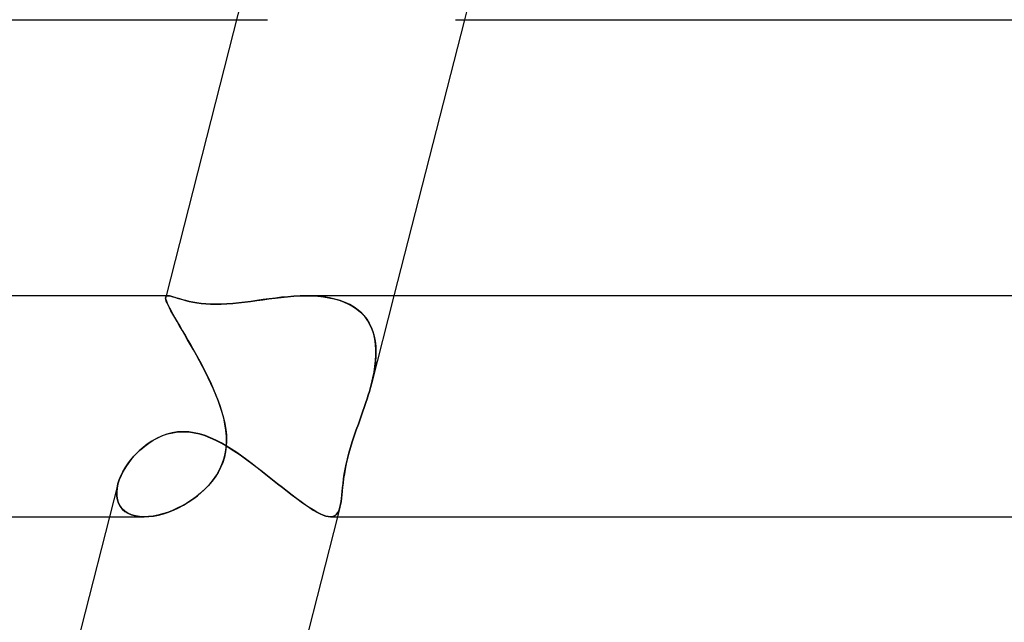
# Model space of a CAD drawing. Units: millimetres. Extents: x -280 to 280, y -2 to 180.
# Drawn here: x -111 to -93, y 43 to 54 of the extents above; entities that cross this region are included whole.
import ezdxf

# ---------------------------------------------------------------- set-up
doc = ezdxf.new("R2010")
doc.units = ezdxf.units.MM
doc.layers.add('HIDDEN', color=7, linetype='Continuous')
doc.layers.add('THICK', color=7, linetype='Continuous')

msp = doc.modelspace()

# ---------------------------------------------------------------- linework, layer by layer
at = {"layer": 'HIDDEN'}
for p, q in [((-103.067, 54.241), (-103.129, 54)), ((-107.257, 54), (-106.7, 54)), ((-108.544, 48.958), (-108.542, 48.976)), ((-108.542, 48.975), (-108.544, 48.958)), ((-108.54, 48.935), (-108.544, 48.958)), ((-108.544, 48.958), (-108.54, 48.934)), ((-108.536, 49), (-108.542, 48.975)), ((-108.542, 48.976), (-108.539, 48.983)), ((-108.539, 48.983), (-108.542, 48.975)), ((-108.532, 48.906), (-108.54, 48.935)), ((-108.54, 48.934), (-108.531, 48.905)), ((-108.539, 48.983), (-108.534, 48.99)), ((-108.534, 48.989), (-108.539, 48.983)), ((-108.534, 48.99), (-108.528, 48.994)), ((-108.528, 48.994), (-108.534, 48.989)), ((-108.518, 48.871), (-108.532, 48.906)), ((-108.531, 48.905), (-108.517, 48.87)), ((-108.528, 48.994), (-108.52, 48.998)), ((-108.52, 48.997), (-108.528, 48.994)), ((-108.52, 48.998), (-108.511, 48.999)), ((-108.511, 48.999), (-108.52, 48.997)), ((-108.511, 48.999), (-108.5, 49)), ((-108.5, 49), (-108.511, 48.999)), ((-108.476, 48.998), (-108.5, 49)), ((-108.447, 48.993), (-108.476, 48.998)), ((-108.414, 48.984), (-108.447, 48.993)), ((-108.376, 48.973), (-108.414, 48.984)), ((-108.333, 48.96), (-108.376, 48.973)), ((-108.286, 48.946), (-108.333, 48.96)), ((-108.235, 48.931), (-108.286, 48.946)), ((-108.179, 48.916), (-108.235, 48.931)), ((-108.118, 48.901), (-108.179, 48.916)), ((-108.051, 48.886), (-108.118, 48.901)), ((-107.979, 48.873), (-108.051, 48.886)), ((-107.111, 48.887), (-107.22, 48.874)), ((-107, 48.901), (-107.111, 48.887)), ((-106.889, 48.917), (-107, 48.901)), ((-106.778, 48.932), (-106.889, 48.917)), ((-106.667, 48.947), (-106.778, 48.932)), ((-106.556, 48.961), (-106.667, 48.947)), ((-106.444, 48.974), (-106.556, 48.961)), ((-106.332, 48.984), (-106.444, 48.974)), ((-106.22, 48.993), (-106.332, 48.984)), ((-106.108, 48.998), (-106.22, 48.993)), ((-105.996, 49), (-106.108, 48.998)), ((-105.888, 48.998), (-105.996, 49)), ((-105.996, 49), (-105.89, 48.998)), ((-105.89, 48.998), (-105.786, 48.992)), ((-105.78, 48.992), (-105.888, 48.998)), ((-105.786, 48.992), (-105.685, 48.982)), ((-105.675, 48.981), (-105.78, 48.992)), ((-105.685, 48.982), (-105.586, 48.967)), ((-105.574, 48.964), (-105.675, 48.981)), ((-105.586, 48.967), (-105.49, 48.946)), ((-105.475, 48.943), (-105.574, 48.964)), ((-105.49, 48.946), (-105.398, 48.921)), ((-105.381, 48.915), (-105.475, 48.943)), ((-105.398, 48.921), (-105.31, 48.889)), ((-105.291, 48.881), (-105.381, 48.915)), ((-105.31, 48.889), (-105.228, 48.852)), ((-104.407, 49), (-104.814, 47.408)), ((-108.499, 48.83), (-108.518, 48.871)), ((-108.517, 48.87), (-108.498, 48.828)), ((-108.476, 48.783), (-108.499, 48.83)), ((-108.498, 48.828), (-108.475, 48.781)), ((-108.447, 48.73), (-108.476, 48.783)), ((-108.475, 48.781), (-108.446, 48.727)), ((-108.415, 48.671), (-108.447, 48.73)), ((-108.446, 48.727), (-108.412, 48.667)), ((-107.901, 48.862), (-107.979, 48.873)), ((-107.817, 48.854), (-107.901, 48.862)), ((-107.728, 48.849), (-107.817, 48.854)), ((-107.634, 48.847), (-107.728, 48.849)), ((-107.535, 48.849), (-107.634, 48.847)), ((-107.433, 48.854), (-107.535, 48.849)), ((-107.328, 48.862), (-107.433, 48.854)), ((-107.22, 48.874), (-107.328, 48.862)), ((-105.206, 48.841), (-105.291, 48.881)), ((-105.228, 48.852), (-105.15, 48.81)), ((-105.127, 48.795), (-105.206, 48.841)), ((-105.15, 48.81), (-105.079, 48.761)), ((-105.055, 48.742), (-105.127, 48.795)), ((-105.079, 48.761), (-105.013, 48.706)), ((-104.99, 48.684), (-105.055, 48.742)), ((-108.377, 48.606), (-108.415, 48.671)), ((-108.412, 48.667), (-108.375, 48.601)), ((-108.336, 48.535), (-108.377, 48.606)), ((-108.375, 48.601), (-108.333, 48.53)), ((-108.292, 48.46), (-108.336, 48.535)), ((-108.333, 48.53), (-108.289, 48.454)), ((-105.013, 48.706), (-104.954, 48.645)), ((-104.931, 48.618), (-104.99, 48.684)), ((-104.954, 48.645), (-104.901, 48.579)), ((-104.88, 48.547), (-104.931, 48.618)), ((-104.901, 48.579), (-104.857, 48.508)), ((-104.837, 48.471), (-104.88, 48.547)), ((-108.245, 48.38), (-108.292, 48.46)), ((-108.289, 48.454), (-108.242, 48.373)), ((-108.196, 48.295), (-108.245, 48.38)), ((-108.242, 48.373), (-108.192, 48.288)), ((-104.857, 48.508), (-104.819, 48.432)), ((-104.801, 48.39), (-104.837, 48.471)), ((-104.819, 48.432), (-104.788, 48.352)), ((-104.773, 48.304), (-104.801, 48.39)), ((-104.788, 48.352), (-104.764, 48.268)), ((-108.145, 48.207), (-108.196, 48.295)), ((-108.192, 48.288), (-108.14, 48.199)), ((-108.092, 48.115), (-108.145, 48.207)), ((-108.14, 48.199), (-108.087, 48.107)), ((-104.753, 48.214), (-104.773, 48.304)), ((-104.764, 48.268), (-104.747, 48.18)), ((-104.74, 48.121), (-104.753, 48.214)), ((-104.747, 48.18), (-104.737, 48.09)), ((-108.038, 48.021), (-108.092, 48.115)), ((-108.087, 48.107), (-108.033, 48.012)), ((-107.984, 47.924), (-108.038, 48.021)), ((-108.033, 48.012), (-107.979, 47.915)), ((-104.733, 48.025), (-104.74, 48.121)), ((-104.737, 48.09), (-104.733, 47.997)), ((-104.733, 47.997), (-104.734, 47.902)), ((-104.733, 47.926), (-104.733, 48.025)), ((-107.93, 47.825), (-107.984, 47.924)), ((-107.979, 47.915), (-107.926, 47.815)), ((-107.877, 47.724), (-107.93, 47.825)), ((-107.926, 47.815), (-107.872, 47.715)), ((-104.751, 47.723), (-104.739, 47.825)), ((-104.734, 47.902), (-104.741, 47.804)), ((-104.739, 47.825), (-104.733, 47.926)), ((-107.825, 47.622), (-107.877, 47.724)), ((-107.872, 47.715), (-107.82, 47.613)), ((-104.753, 47.706), (-104.77, 47.607)), ((-104.768, 47.618), (-104.751, 47.723)), ((-104.741, 47.804), (-104.753, 47.706)), ((-107.773, 47.518), (-107.825, 47.622)), ((-107.82, 47.613), (-107.77, 47.511)), ((-107.724, 47.414), (-107.773, 47.518)), ((-107.77, 47.511), (-107.721, 47.409)), ((-104.815, 47.407), (-104.789, 47.513)), ((-104.791, 47.507), (-104.815, 47.407)), ((-104.77, 47.607), (-104.791, 47.507)), ((-104.789, 47.513), (-104.768, 47.618)), ((-107.677, 47.31), (-107.724, 47.414)), ((-107.721, 47.409), (-107.675, 47.306)), ((-107.633, 47.207), (-107.677, 47.31)), ((-107.675, 47.306), (-107.632, 47.204)), ((-104.852, 47.271), (-104.833, 47.339)), ((-104.833, 47.339), (-104.852, 47.271)), ((-104.833, 47.339), (-104.815, 47.407)), ((-104.815, 47.407), (-104.833, 47.339)), ((-107.593, 47.103), (-107.633, 47.207)), ((-107.632, 47.204), (-107.593, 47.102)), ((-107.556, 47), (-107.593, 47.103)), ((-107.593, 47.102), (-107.556, 47)), ((-104.916, 47.067), (-104.894, 47.135)), ((-104.894, 47.135), (-104.916, 47.068)), ((-104.894, 47.135), (-104.872, 47.203)), ((-104.872, 47.203), (-104.894, 47.135)), ((-104.872, 47.203), (-104.852, 47.271)), ((-104.852, 47.271), (-104.872, 47.203)), ((-107.521, 46.891), (-107.556, 47)), ((-107.556, 47), (-107.523, 46.896)), ((-104.976, 46.892), (-104.938, 47)), ((-104.938, 47), (-104.975, 46.894)), ((-104.916, 47.068), (-104.938, 47)), ((-104.938, 47), (-104.916, 47.067)), ((-107.523, 46.896), (-107.494, 46.792)), ((-107.492, 46.783), (-107.521, 46.891)), ((-107.494, 46.792), (-107.471, 46.688)), ((-107.469, 46.675), (-107.492, 46.783)), ((-105.013, 46.787), (-105.052, 46.68)), ((-105.052, 46.679), (-105.014, 46.785)), ((-105.014, 46.785), (-104.976, 46.892)), ((-104.975, 46.894), (-105.013, 46.787)), ((-107.471, 46.688), (-107.454, 46.583)), ((-107.452, 46.567), (-107.469, 46.675)), ((-107.454, 46.583), (-107.443, 46.479)), ((-107.442, 46.459), (-107.452, 46.567)), ((-105.127, 46.465), (-105.09, 46.572)), ((-105.089, 46.573), (-105.126, 46.466)), ((-105.09, 46.572), (-105.052, 46.679)), ((-105.052, 46.68), (-105.089, 46.573)), ((-108.769, 46.386), (-108.686, 46.43)), ((-108.686, 46.43), (-108.599, 46.469)), ((-108.599, 46.469), (-108.509, 46.5)), ((-108.509, 46.5), (-108.416, 46.523)), ((-108.416, 46.523), (-108.321, 46.537)), ((-108.321, 46.537), (-108.223, 46.541)), ((-108.223, 46.541), (-108.125, 46.537)), ((-108.125, 46.537), (-108.026, 46.523)), ((-108.026, 46.523), (-107.928, 46.5)), ((-107.928, 46.5), (-107.831, 46.469)), ((-107.831, 46.469), (-107.734, 46.432)), ((-107.734, 46.432), (-107.638, 46.388)), ((-107.638, 46.388), (-107.543, 46.338)), ((-107.443, 46.479), (-107.44, 46.376)), ((-107.44, 46.351), (-107.442, 46.459)), ((-105.162, 46.359), (-105.127, 46.465)), ((-105.126, 46.466), (-105.161, 46.36)), ((-109.059, 46.16), (-108.994, 46.221)), ((-108.994, 46.221), (-108.923, 46.28)), ((-108.923, 46.28), (-108.848, 46.335)), ((-108.848, 46.335), (-108.769, 46.386)), ((-107.543, 46.338), (-107.448, 46.285)), ((-107.463, 46.141), (-107.447, 46.245)), ((-107.444, 46.274), (-107.457, 46.175)), ((-107.448, 46.285), (-107.355, 46.227)), ((-107.447, 46.245), (-107.44, 46.351)), ((-107.44, 46.376), (-107.444, 46.274)), ((-107.355, 46.227), (-107.262, 46.166)), ((-105.224, 46.15), (-105.195, 46.253)), ((-105.193, 46.257), (-105.222, 46.155)), ((-105.195, 46.253), (-105.162, 46.359)), ((-105.161, 46.36), (-105.193, 46.257)), ((-109.178, 46.027), (-109.121, 46.095)), ((-109.121, 46.095), (-109.059, 46.16)), ((-107.524, 45.944), (-107.489, 46.041)), ((-107.478, 46.078), (-107.508, 45.983)), ((-107.489, 46.041), (-107.463, 46.141)), ((-107.457, 46.175), (-107.478, 46.078)), ((-107.262, 46.166), (-107.168, 46.101)), ((-107.168, 46.101), (-107.074, 46.033)), ((-107.074, 46.033), (-106.98, 45.963)), ((-105.272, 45.954), (-105.25, 46.051)), ((-105.248, 46.056), (-105.271, 45.959)), ((-105.25, 46.051), (-105.224, 46.15)), ((-105.222, 46.155), (-105.248, 46.056)), ((-109.319, 45.813), (-109.277, 45.886)), ((-109.277, 45.886), (-109.23, 45.957)), ((-109.23, 45.957), (-109.178, 46.027)), ((-107.547, 45.89), (-107.594, 45.801)), ((-107.567, 45.85), (-107.524, 45.944)), ((-107.508, 45.983), (-107.547, 45.89)), ((-106.98, 45.963), (-106.886, 45.891)), ((-106.886, 45.891), (-106.792, 45.818)), ((-105.306, 45.771), (-105.291, 45.861)), ((-105.29, 45.865), (-105.305, 45.775)), ((-105.291, 45.861), (-105.272, 45.954)), ((-105.271, 45.959), (-105.29, 45.865)), ((-109.384, 45.667), (-109.355, 45.74)), ((-109.355, 45.74), (-109.319, 45.813)), ((-107.647, 45.717), (-107.706, 45.638)), ((-107.679, 45.673), (-107.619, 45.759)), ((-107.594, 45.801), (-107.647, 45.717)), ((-107.619, 45.759), (-107.567, 45.85)), ((-106.792, 45.818), (-106.698, 45.744)), ((-106.698, 45.744), (-106.606, 45.671)), ((-105.329, 45.605), (-105.319, 45.685)), ((-105.318, 45.691), (-105.328, 45.611)), ((-105.319, 45.685), (-105.306, 45.771)), ((-105.305, 45.775), (-105.318, 45.691)), ((-109.43, 45.445), (-109.423, 45.519)), ((-109.423, 45.518), (-109.43, 45.445)), ((-109.407, 45.594), (-109.423, 45.518)), ((-109.423, 45.519), (-109.407, 45.594)), ((-109.407, 45.594), (-109.384, 45.667)), ((-107.891, 45.445), (-107.815, 45.516)), ((-107.771, 45.563), (-107.84, 45.492)), ((-107.815, 45.516), (-107.744, 45.592)), ((-107.706, 45.638), (-107.771, 45.563)), ((-107.744, 45.592), (-107.679, 45.673)), ((-106.606, 45.671), (-106.515, 45.599)), ((-106.515, 45.599), (-106.425, 45.528)), ((-106.425, 45.528), (-106.338, 45.459)), ((-105.345, 45.458), (-105.337, 45.529)), ((-105.337, 45.536), (-105.344, 45.465)), ((-105.328, 45.611), (-105.337, 45.536)), ((-105.337, 45.529), (-105.329, 45.605)), ((-109.43, 45.445), (-109.429, 45.374)), ((-109.429, 45.375), (-109.43, 45.445)), ((-109.418, 45.309), (-109.429, 45.375)), ((-109.429, 45.374), (-109.418, 45.308)), ((-108.135, 45.263), (-108.051, 45.319)), ((-107.992, 45.362), (-108.073, 45.303)), ((-108.051, 45.319), (-107.969, 45.38)), ((-107.914, 45.425), (-107.992, 45.362)), ((-107.969, 45.38), (-107.891, 45.445)), ((-107.84, 45.492), (-107.914, 45.425)), ((-106.338, 45.459), (-106.252, 45.392)), ((-106.252, 45.392), (-106.168, 45.329)), ((-106.168, 45.329), (-106.088, 45.27)), ((-105.358, 45.335), (-105.366, 45.276)), ((-105.366, 45.274), (-105.359, 45.331)), ((-105.359, 45.331), (-105.352, 45.392)), ((-105.351, 45.398), (-105.358, 45.335)), ((-105.352, 45.392), (-105.345, 45.458)), ((-105.344, 45.465), (-105.351, 45.398)), ((-109.398, 45.247), (-109.418, 45.309)), ((-109.418, 45.308), (-109.398, 45.247)), ((-109.398, 45.247), (-109.368, 45.191)), ((-109.369, 45.191), (-109.398, 45.247)), ((-109.33, 45.142), (-109.369, 45.191)), ((-109.368, 45.191), (-109.33, 45.141)), ((-109.283, 45.099), (-109.33, 45.142)), ((-109.33, 45.141), (-109.282, 45.098)), ((-108.333, 45.154), (-108.422, 45.114)), ((-108.402, 45.122), (-108.312, 45.164)), ((-108.244, 45.199), (-108.333, 45.154)), ((-108.312, 45.164), (-108.223, 45.211)), ((-108.158, 45.249), (-108.244, 45.199)), ((-108.223, 45.211), (-108.135, 45.263)), ((-108.073, 45.303), (-108.158, 45.249)), ((-106.088, 45.27), (-106.012, 45.216)), ((-106.012, 45.216), (-105.939, 45.167)), ((-105.939, 45.167), (-105.87, 45.123)), ((-105.385, 45.174), (-105.43, 45)), ((-105.401, 45.124), (-105.385, 45.175)), ((-105.385, 45.174), (-105.401, 45.123)), ((-105.375, 45.223), (-105.385, 45.174)), ((-105.385, 45.175), (-105.375, 45.222)), ((-105.366, 45.276), (-105.375, 45.223)), ((-105.375, 45.222), (-105.366, 45.274)), ((-109.559, 45), (-108.935, 45)), ((-109.226, 45.063), (-109.283, 45.099)), ((-109.282, 45.098), (-109.226, 45.063)), ((-109.226, 45.063), (-109.163, 45.035)), ((-109.163, 45.035), (-109.226, 45.063)), ((-109.163, 45.035), (-109.092, 45.016)), ((-109.092, 45.016), (-109.163, 45.035)), ((-109.092, 45.016), (-109.015, 45.004)), ((-109.016, 45.004), (-109.092, 45.016)), ((-108.934, 45), (-109.016, 45.004)), ((-109.015, 45.004), (-108.933, 45)), ((-108.854, 45.003), (-108.934, 45)), ((-108.933, 45), (-108.85, 45.004)), ((-108.771, 45.013), (-108.854, 45.003)), ((-108.85, 45.004), (-108.764, 45.014)), ((-108.686, 45.03), (-108.771, 45.013)), ((-108.764, 45.014), (-108.676, 45.032)), ((-108.599, 45.052), (-108.686, 45.03)), ((-108.676, 45.032), (-108.585, 45.056)), ((-108.51, 45.08), (-108.599, 45.052)), ((-108.585, 45.056), (-108.494, 45.086)), ((-108.422, 45.114), (-108.51, 45.08)), ((-108.494, 45.086), (-108.402, 45.122)), ((-105.87, 45.123), (-105.805, 45.085)), ((-105.805, 45.085), (-105.745, 45.055)), ((-105.745, 45.055), (-105.691, 45.031)), ((-105.691, 45.031), (-105.641, 45.014)), ((-105.641, 45.014), (-105.596, 45.003)), ((-105.596, 45.003), (-105.556, 45)), ((-105.556, 45), (-105.513, 45.005)), ((-105.513, 45.005), (-105.556, 45)), ((-105.513, 45.005), (-105.476, 45.021)), ((-105.477, 45.02), (-105.513, 45.005)), ((-105.446, 45.045), (-105.477, 45.02)), ((-105.476, 45.021), (-105.446, 45.046)), ((-105.446, 45.046), (-105.421, 45.08)), ((-105.421, 45.08), (-105.446, 45.045)), ((-105.421, 45.08), (-105.401, 45.124)), ((-105.401, 45.123), (-105.421, 45.08))]:
    msp.add_line(p, q, dxfattribs=at)
at = {"layer": 'THICK'}
for p, q in [((-107.124, 54.523), (-108.536, 49)), ((-209.991, 54), (-107.257, 54)), ((-103.129, 54), (-104.407, 49)), ((-103.29, 54), (103.29, 54)), ((-108.5, 49), (-214.495, 49)), ((-108.5, 49), (-108.476, 48.998)), ((-108.476, 48.998), (-108.447, 48.993)), ((-108.447, 48.993), (-108.414, 48.984)), ((-108.414, 48.984), (-108.377, 48.974)), ((-108.377, 48.974), (-108.335, 48.961)), ((-108.335, 48.961), (-108.288, 48.947)), ((-108.288, 48.947), (-108.237, 48.932)), ((-108.237, 48.932), (-108.181, 48.917)), ((-108.181, 48.917), (-108.119, 48.901)), ((-108.119, 48.901), (-108.052, 48.887)), ((-108.052, 48.887), (-107.98, 48.874)), ((-107.221, 48.873), (-107.113, 48.886)), ((-107.113, 48.886), (-107.003, 48.901)), ((-107.003, 48.901), (-106.893, 48.916)), ((-106.893, 48.916), (-106.782, 48.931)), ((-106.782, 48.931), (-106.672, 48.946)), ((-106.672, 48.946), (-106.56, 48.96)), ((-106.56, 48.96), (-106.448, 48.973)), ((-106.448, 48.973), (-106.335, 48.984)), ((-106.335, 48.984), (-106.221, 48.993)), ((-106.221, 48.993), (-106.108, 48.998)), ((-106.108, 48.998), (-105.996, 49)), ((105.995, 49), (-105.995, 49)), ((-107.98, 48.874), (-107.901, 48.862)), ((-107.901, 48.862), (-107.818, 48.854)), ((-107.818, 48.854), (-107.728, 48.849)), ((-107.728, 48.849), (-107.634, 48.847)), ((-107.634, 48.847), (-107.535, 48.849)), ((-107.535, 48.849), (-107.433, 48.854)), ((-107.433, 48.854), (-107.328, 48.862)), ((-107.328, 48.862), (-107.221, 48.873)), ((-108.709, 46.419), (-108.795, 46.37)), ((-108.619, 46.461), (-108.709, 46.419)), ((-108.525, 46.495), (-108.619, 46.461)), ((-108.427, 46.52), (-108.525, 46.495)), ((-108.327, 46.536), (-108.427, 46.52)), ((-108.223, 46.541), (-108.327, 46.536)), ((-108.125, 46.537), (-108.223, 46.541)), ((-108.026, 46.523), (-108.125, 46.537)), ((-107.928, 46.5), (-108.026, 46.523)), ((-107.83, 46.469), (-107.928, 46.5)), ((-107.732, 46.431), (-107.83, 46.469)), ((-107.635, 46.387), (-107.732, 46.431)), ((-108.953, 46.256), (-109.025, 46.193)), ((-108.876, 46.315), (-108.953, 46.256)), ((-108.795, 46.37), (-108.876, 46.315)), ((-107.539, 46.337), (-107.635, 46.387)), ((-107.444, 46.282), (-107.539, 46.337)), ((-107.349, 46.223), (-107.444, 46.282)), ((-107.256, 46.162), (-107.349, 46.223)), ((-109.155, 46.055), (-109.213, 45.981)), ((-109.092, 46.126), (-109.155, 46.055)), ((-109.025, 46.193), (-109.092, 46.126)), ((-107.163, 46.097), (-107.256, 46.162)), ((-107.07, 46.03), (-107.163, 46.097)), ((-109.265, 45.905), (-109.311, 45.827)), ((-109.213, 45.981), (-109.265, 45.905)), ((-106.977, 45.961), (-107.07, 46.03)), ((-106.884, 45.889), (-106.977, 45.961)), ((-106.791, 45.817), (-106.884, 45.889)), ((-109.351, 45.749), (-109.383, 45.671)), ((-109.311, 45.827), (-109.351, 45.749)), ((-106.698, 45.744), (-106.791, 45.817)), ((-106.606, 45.671), (-106.698, 45.744)), ((-109.408, 45.588), (-110.837, 40)), ((-109.383, 45.671), (-109.407, 45.594)), ((-106.515, 45.599), (-106.606, 45.671)), ((-106.426, 45.528), (-106.515, 45.599)), ((-106.338, 45.459), (-106.426, 45.528)), ((-106.253, 45.393), (-106.338, 45.459)), ((-106.17, 45.33), (-106.253, 45.393)), ((-106.089, 45.271), (-106.17, 45.33)), ((-106.013, 45.216), (-106.089, 45.271)), ((-105.94, 45.167), (-106.013, 45.216)), ((-105.871, 45.124), (-105.94, 45.167)), ((-214.491, 45), (-109.559, 45)), ((-105.43, 45), (-106.708, 40)), ((-105.806, 45.086), (-105.871, 45.124)), ((-105.746, 45.055), (-105.806, 45.086)), ((-105.691, 45.031), (-105.746, 45.055)), ((-105.641, 45.014), (-105.691, 45.031)), ((-105.596, 45.003), (-105.641, 45.014)), ((-105.556, 45), (-105.596, 45.003)), ((-105.557, 45), (105.557, 45))]:
    msp.add_line(p, q, dxfattribs=at)

doc.saveas('drawing.dxf')
